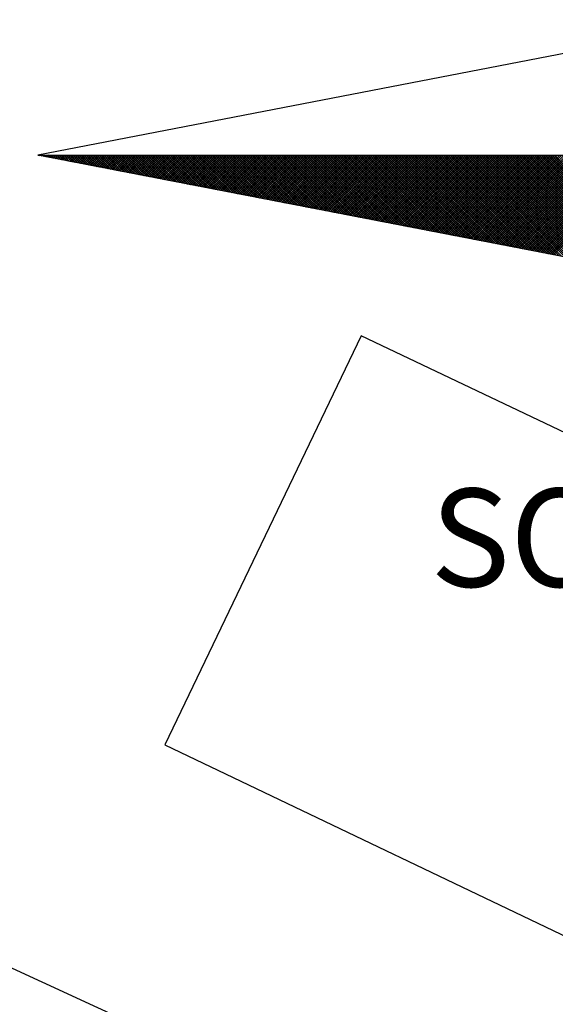
# Model space of a CAD drawing. Extents: x 179708 to 180364, y 1663409 to 1663871.
# Drawn here: x 180289 to 180296, y 1663624 to 1663638 of the extents above; entities that cross this region are included whole.
import ezdxf

# ---------------------------------------------------------------- set-up
doc = ezdxf.new("R2010")
doc.units = 0
doc.header["$LTSCALE"] = 5
doc.header["$MEASUREMENT"] = 0
doc.layers.get('0').update_dxf_attribs({"linetype": 'CONTINUOUS'})
for name, color, linetype in [('NORTE', 7, 'CONTINUOUS'), ('V-EDIFICACAO', 2, 'CONTINUOUS'), ('V-LOTE', 1, 'CONTINUOUS')]:
    doc.layers.add(name, color=color, linetype=linetype)
doc.styles.add('ROMANT', font='romant', dxfattribs={"height": 0.2})

# ---------------------------------------------------------------- blocks, each defined once
blk = doc.blocks.new('*X1')
at = {"color": 0}
for p, q in [((182552.6751, 1662935.5046), (182552.6757, 1662935.5052)), ((182552.6857, 1662935.5025), (182552.683, 1662935.5052)), ((182552.6899, 1662935.5017), (182552.6934, 1662935.5052)), ((182552.7076, 1662935.4983), (182552.7007, 1662935.5052)), ((182552.7047, 1662935.4989), (182552.711, 1662935.5052)), ((182552.7295, 1662935.4941), (182552.7184, 1662935.5052)), ((182552.7195, 1662935.496), (182552.7287, 1662935.5052)), ((182552.7343, 1662935.4931), (182552.7464, 1662935.5052)), ((182552.7514, 1662935.4899), (182552.7361, 1662935.5052)), ((182552.7492, 1662935.4903), (182552.7641, 1662935.5052)), ((182552.7733, 1662935.4856), (182552.7538, 1662935.5052)), ((182552.764, 1662935.4874), (182552.7817, 1662935.5052)), ((182552.7952, 1662935.4814), (182552.7714, 1662935.5052)), ((182552.7788, 1662935.4846), (182552.7994, 1662935.5052)), ((182552.8171, 1662935.4772), (182552.7891, 1662935.5052)), ((182552.7936, 1662935.4817), (182552.8171, 1662935.5052)), ((182552.839, 1662935.4729), (182552.8068, 1662935.5052)), ((182552.8084, 1662935.4789), (182552.8348, 1662935.5052)), ((182552.8233, 1662935.476), (182552.8525, 1662935.5052)), ((182552.8609, 1662935.4687), (182552.8245, 1662935.5052)), ((182552.8381, 1662935.4731), (182552.8701, 1662935.5052)), ((182552.8828, 1662935.4645), (182552.8421, 1662935.5052)), ((182552.8529, 1662935.4703), (182552.8878, 1662935.5052)), ((182552.9047, 1662935.4603), (182552.8598, 1662935.5052)), ((182552.8677, 1662935.4674), (182552.9055, 1662935.5052)), ((182552.9266, 1662935.456), (182552.8775, 1662935.5052)), ((182552.8825, 1662935.4646), (182552.9232, 1662935.5052)), ((182552.9485, 1662935.4518), (182552.8952, 1662935.5052)), ((182552.8973, 1662935.4617), (182552.9408, 1662935.5052)), ((182552.9122, 1662935.4588), (182552.9585, 1662935.5052)), ((182552.9705, 1662935.4476), (182552.9129, 1662935.5052)), ((182552.927, 1662935.456), (182552.9762, 1662935.5052)), ((182552.9924, 1662935.4434), (182552.9305, 1662935.5052)), ((182552.9418, 1662935.4531), (182552.9939, 1662935.5052)), ((182553.0143, 1662935.4391), (182552.9482, 1662935.5052)), ((182552.9566, 1662935.4503), (182553.0116, 1662935.5052)), ((182553.0362, 1662935.4349), (182552.9659, 1662935.5052)), ((182552.9714, 1662935.4474), (182553.0292, 1662935.5052)), ((182553.0581, 1662935.4307), (182552.9836, 1662935.5052)), ((182552.9863, 1662935.4445), (182553.0469, 1662935.5052)), ((182553.0011, 1662935.4417), (182553.0646, 1662935.5052)), ((182553.08, 1662935.4265), (182553.0012, 1662935.5052)), ((182553.0159, 1662935.4388), (182553.0823, 1662935.5052)), ((182553.1019, 1662935.4222), (182553.0189, 1662935.5052)), ((182553.0307, 1662935.436), (182553.0999, 1662935.5052)), ((182553.1238, 1662935.418), (182553.0366, 1662935.5052)), ((182553.0455, 1662935.4331), (182553.1176, 1662935.5052)), ((182553.1457, 1662935.4138), (182553.0543, 1662935.5052)), ((182553.0604, 1662935.4302), (182553.1353, 1662935.5052)), ((182553.1676, 1662935.4096), (182553.0719, 1662935.5052)), ((182553.0752, 1662935.4274), (182553.153, 1662935.5052)), ((182553.1895, 1662935.4053), (182553.0896, 1662935.5052)), ((182553.09, 1662935.4245), (182553.1707, 1662935.5052)), ((182553.1048, 1662935.4217), (182553.1883, 1662935.5052)), ((182553.2114, 1662935.4011), (182553.1073, 1662935.5052)), ((182553.1196, 1662935.4188), (182553.206, 1662935.5052)), ((182553.2333, 1662935.3969), (182553.125, 1662935.5052)), ((182553.1344, 1662935.4159), (182553.2237, 1662935.5052)), ((182553.2552, 1662935.3926), (182553.1427, 1662935.5052)), ((182553.1493, 1662935.4131), (182553.2414, 1662935.5052)), ((182553.2771, 1662935.3884), (182553.1603, 1662935.5052)), ((182553.1641, 1662935.4102), (182553.259, 1662935.5052)), ((182553.299, 1662935.3842), (182553.178, 1662935.5052)), ((182553.1789, 1662935.4074), (182553.2767, 1662935.5052)), ((182553.1937, 1662935.4045), (182553.2944, 1662935.5052)), ((182553.3209, 1662935.38), (182553.1957, 1662935.5052)), ((182553.2085, 1662935.4017), (182553.3121, 1662935.5052)), ((182553.3428, 1662935.3757), (182553.2134, 1662935.5052)), ((182553.2234, 1662935.3988), (182553.3298, 1662935.5052)), ((182553.3647, 1662935.3715), (182553.231, 1662935.5052)), ((182553.2382, 1662935.3959), (182553.3474, 1662935.5052)), ((182553.3866, 1662935.3673), (182553.2487, 1662935.5052)), ((182553.253, 1662935.3931), (182553.3651, 1662935.5052)), ((182553.4085, 1662935.3631), (182553.2664, 1662935.5052)), ((182553.2678, 1662935.3902), (182553.3828, 1662935.5052)), ((182553.2826, 1662935.3874), (182553.4005, 1662935.5052)), ((182553.4304, 1662935.3588), (182553.2841, 1662935.5052)), ((182553.2974, 1662935.3845), (182553.4181, 1662935.5052)), ((182553.4523, 1662935.3546), (182553.3018, 1662935.5052)), ((182553.3123, 1662935.3816), (182553.4358, 1662935.5052)), ((182553.4742, 1662935.3504), (182553.3194, 1662935.5052)), ((182553.3271, 1662935.3788), (182553.4535, 1662935.5052)), ((182553.4961, 1662935.3462), (182553.3371, 1662935.5052)), ((182553.3419, 1662935.3759), (182553.4712, 1662935.5052)), ((182553.5181, 1662935.3419), (182553.3548, 1662935.5052)), ((182553.3567, 1662935.3731), (182553.4889, 1662935.5052)), ((182553.3715, 1662935.3702), (182553.5065, 1662935.5052)), ((182553.54, 1662935.3377), (182553.3725, 1662935.5052)), ((182553.3864, 1662935.3673), (182553.5242, 1662935.5052)), ((182553.5619, 1662935.3335), (182553.3901, 1662935.5052)), ((182553.4012, 1662935.3645), (182553.5419, 1662935.5052)), ((182553.5838, 1662935.3293), (182553.4078, 1662935.5052)), ((182553.416, 1662935.3616), (182553.5596, 1662935.5052)), ((182553.6057, 1662935.325), (182553.4255, 1662935.5052)), ((182553.4308, 1662935.3588), (182553.5772, 1662935.5052)), ((182553.6276, 1662935.3208), (182553.4432, 1662935.5052)), ((182553.4456, 1662935.3559), (182553.5949, 1662935.5052)), ((182553.4605, 1662935.353), (182553.6126, 1662935.5052)), ((182553.6495, 1662935.3166), (182553.4609, 1662935.5052)), ((182553.4753, 1662935.3502), (182553.6303, 1662935.5052)), ((182553.6714, 1662935.3124), (182553.4785, 1662935.5052)), ((182553.4901, 1662935.3473), (182553.648, 1662935.5052)), ((182553.6933, 1662935.3081), (182553.4962, 1662935.5052)), ((182553.5049, 1662935.3445), (182553.6656, 1662935.5052)), ((182553.7152, 1662935.3039), (182553.5139, 1662935.5052)), ((182553.5197, 1662935.3416), (182553.6833, 1662935.5052)), ((182553.7371, 1662935.2997), (182553.5316, 1662935.5052)), ((182553.5345, 1662935.3388), (182553.701, 1662935.5052)), ((182553.759, 1662935.2954), (182553.5492, 1662935.5052)), ((182553.5494, 1662935.3359), (182553.7187, 1662935.5052)), ((182553.5642, 1662935.333), (182553.7363, 1662935.5052)), ((182553.7809, 1662935.2912), (182553.5669, 1662935.5052)), ((182553.579, 1662935.3302), (182553.754, 1662935.5052)), ((182553.8028, 1662935.287), (182553.5846, 1662935.5052)), ((182553.5938, 1662935.3273), (182553.7717, 1662935.5052)), ((182553.8247, 1662935.2828), (182553.6023, 1662935.5052)), ((182553.6086, 1662935.3245), (182553.7894, 1662935.5052)), ((182553.8466, 1662935.2785), (182553.62, 1662935.5052)), ((182553.6235, 1662935.3216), (182553.8071, 1662935.5052)), ((182553.8685, 1662935.2743), (182553.6376, 1662935.5052)), ((182553.6383, 1662935.3187), (182553.8247, 1662935.5052)), ((182553.6531, 1662935.3159), (182553.8424, 1662935.5052)), ((182553.8904, 1662935.2701), (182553.6553, 1662935.5052)), ((182553.6679, 1662935.313), (182553.8601, 1662935.5052)), ((182553.9123, 1662935.2659), (182553.673, 1662935.5052)), ((182553.6827, 1662935.3102), (182553.8778, 1662935.5052)), ((182553.9342, 1662935.2616), (182553.6907, 1662935.5052)), ((182553.6975, 1662935.3073), (182553.8954, 1662935.5052)), ((182553.9561, 1662935.2574), (182553.7083, 1662935.5052)), ((182553.7124, 1662935.3044), (182553.9131, 1662935.5052)), ((182553.978, 1662935.2532), (182553.726, 1662935.5052)), ((182553.7272, 1662935.3016), (182553.9308, 1662935.5052)), ((182553.742, 1662935.2987), (182553.9485, 1662935.5052)), ((182553.9999, 1662935.249), (182553.7437, 1662935.5052)), ((182553.7568, 1662935.2959), (182553.9662, 1662935.5052)), ((182554.0218, 1662935.2447), (182553.7614, 1662935.5052)), ((182553.7716, 1662935.293), (182553.9838, 1662935.5052)), ((182554.0437, 1662935.2405), (182553.7791, 1662935.5052)), ((182553.7865, 1662935.2901), (182554.0015, 1662935.5052)), ((182554.0656, 1662935.2363), (182553.7967, 1662935.5052)), ((182553.8013, 1662935.2873), (182554.0192, 1662935.5052)), ((182554.0876, 1662935.2321), (182553.8144, 1662935.5052)), ((182553.8161, 1662935.2844), (182554.0369, 1662935.5052)), ((182553.8309, 1662935.2816), (182554.0545, 1662935.5052)), ((182554.1095, 1662935.2278), (182553.8321, 1662935.5052)), ((182553.8457, 1662935.2787), (182554.0722, 1662935.5052)), ((182554.1314, 1662935.2236), (182553.8498, 1662935.5052)), ((182553.8606, 1662935.2759), (182554.0899, 1662935.5052)), ((182554.1533, 1662935.2194), (182553.8674, 1662935.5052)), ((182553.8754, 1662935.273), (182554.1076, 1662935.5052)), ((182554.1752, 1662935.2151), (182553.8851, 1662935.5052)), ((182553.8902, 1662935.2701), (182554.1253, 1662935.5052)), ((182554.1971, 1662935.2109), (182553.9028, 1662935.5052)), ((182553.905, 1662935.2673), (182554.1429, 1662935.5052)), ((182553.9198, 1662935.2644), (182554.1606, 1662935.5052)), ((182554.219, 1662935.2067), (182553.9205, 1662935.5052)), ((182553.9346, 1662935.2616), (182554.1783, 1662935.5052)), ((182554.2409, 1662935.2025), (182553.9382, 1662935.5052)), ((182553.9495, 1662935.2587), (182554.196, 1662935.5052)), ((182554.2628, 1662935.1982), (182553.9558, 1662935.5052)), ((182553.9643, 1662935.2558), (182554.2136, 1662935.5052)), ((182554.2847, 1662935.194), (182553.9735, 1662935.5052)), ((182553.9791, 1662935.253), (182554.2313, 1662935.5052)), ((182554.3066, 1662935.1898), (182553.9912, 1662935.5052)), ((182553.9939, 1662935.2501), (182554.249, 1662935.5052)), ((182554.0087, 1662935.2473), (182554.2667, 1662935.5052)), ((182554.3285, 1662935.1856), (182554.0089, 1662935.5052)), ((182554.0236, 1662935.2444), (182554.2843, 1662935.5052)), ((182554.3504, 1662935.1813), (182554.0265, 1662935.5052)), ((182554.0384, 1662935.2415), (182554.302, 1662935.5052)), ((182554.3723, 1662935.1771), (182554.0442, 1662935.5052)), ((182554.0532, 1662935.2387), (182554.3197, 1662935.5052)), ((182554.3942, 1662935.1729), (182554.0619, 1662935.5052)), ((182554.068, 1662935.2358), (182554.3374, 1662935.5052)), ((182554.4161, 1662935.1687), (182554.0796, 1662935.5052)), ((182554.0828, 1662935.233), (182554.3551, 1662935.5052)), ((182554.438, 1662935.1644), (182554.0973, 1662935.5052)), ((182554.0976, 1662935.2301), (182554.3727, 1662935.5052)), ((182554.1125, 1662935.2272), (182554.3904, 1662935.5052)), ((182554.4599, 1662935.1602), (182554.1149, 1662935.5052)), ((182554.1273, 1662935.2244), (182554.4081, 1662935.5052)), ((182554.4818, 1662935.156), (182554.1326, 1662935.5052)), ((182554.1421, 1662935.2215), (182554.4258, 1662935.5052)), ((182554.5037, 1662935.1518), (182554.1503, 1662935.5052)), ((182554.1569, 1662935.2187), (182554.4434, 1662935.5052)), ((182554.5256, 1662935.1475), (182554.168, 1662935.5052)), ((182554.1717, 1662935.2158), (182554.4611, 1662935.5052)), ((182554.5475, 1662935.1433), (182554.1856, 1662935.5052)), ((182554.1866, 1662935.2129), (182554.4788, 1662935.5052)), ((182554.2014, 1662935.2101), (182554.4965, 1662935.5052)), ((182554.5694, 1662935.1391), (182554.2033, 1662935.5052)), ((182554.2162, 1662935.2072), (182554.5142, 1662935.5052)), ((182554.5913, 1662935.1348), (182554.221, 1662935.5052)), ((182554.231, 1662935.2044), (182554.5318, 1662935.5052)), ((182554.6132, 1662935.1306), (182554.2387, 1662935.5052)), ((182554.2458, 1662935.2015), (182554.5495, 1662935.5052)), ((182554.6351, 1662935.1264), (182554.2564, 1662935.5052)), ((182554.2607, 1662935.1987), (182554.5672, 1662935.5052)), ((182554.6571, 1662935.1222), (182554.274, 1662935.5052)), ((182554.2755, 1662935.1958), (182554.5849, 1662935.5052)), ((182554.2903, 1662935.1929), (182554.6025, 1662935.5052)), ((182554.679, 1662935.1179), (182554.2917, 1662935.5052)), ((182554.3051, 1662935.1901), (182554.6202, 1662935.5052)), ((182554.7009, 1662935.1137), (182554.3094, 1662935.5052)), ((182554.3199, 1662935.1872), (182554.6379, 1662935.5052)), ((182554.7228, 1662935.1095), (182554.3271, 1662935.5052)), ((182554.3347, 1662935.1844), (182554.6556, 1662935.5052)), ((182554.7447, 1662935.1053), (182554.3447, 1662935.5052)), ((182554.3496, 1662935.1815), (182554.6733, 1662935.5052)), ((182554.7666, 1662935.101), (182554.3624, 1662935.5052)), ((182554.3644, 1662935.1786), (182554.6909, 1662935.5052)), ((182554.3792, 1662935.1758), (182554.7086, 1662935.5052)), ((182554.7885, 1662935.0968), (182554.3801, 1662935.5052)), ((182554.394, 1662935.1729), (182554.7263, 1662935.5052)), ((182554.8104, 1662935.0926), (182554.3978, 1662935.5052)), ((182554.4088, 1662935.1701), (182554.744, 1662935.5052)), ((182554.8323, 1662935.0884), (182554.4155, 1662935.5052)), ((182554.4237, 1662935.1672), (182554.7616, 1662935.5052)), ((182554.8542, 1662935.0841), (182554.4331, 1662935.5052)), ((182554.4385, 1662935.1643), (182554.7793, 1662935.5052)), ((182554.8761, 1662935.0799), (182554.4508, 1662935.5052)), ((182554.4533, 1662935.1615), (182554.797, 1662935.5052)), ((182554.4681, 1662935.1586), (182554.8147, 1662935.5052)), ((182554.898, 1662935.0757), (182554.4685, 1662935.5052)), ((182554.4829, 1662935.1558), (182554.8324, 1662935.5052)), ((182554.9199, 1662935.0715), (182554.4862, 1662935.5052)), ((182554.4977, 1662935.1529), (182554.85, 1662935.5052)), ((182554.9418, 1662935.0672), (182554.5038, 1662935.5052)), ((182554.5126, 1662935.15), (182554.8677, 1662935.5052)), ((182554.9637, 1662935.063), (182554.5215, 1662935.5052)), ((182554.5274, 1662935.1472), (182554.8854, 1662935.5052)), ((182554.9856, 1662935.0588), (182554.5392, 1662935.5052)), ((182554.5422, 1662935.1443), (182554.9031, 1662935.5052)), ((182555.0075, 1662935.0546), (182554.5569, 1662935.5052)), ((182554.557, 1662935.1415), (182554.9207, 1662935.5052)), ((182554.5718, 1662935.1386), (182554.9384, 1662935.5052)), ((182555.0294, 1662935.0503), (182554.5746, 1662935.5052)), ((182554.5867, 1662935.1358), (182554.9561, 1662935.5052)), ((182555.0513, 1662935.0461), (182554.5922, 1662935.5052)), ((182554.6015, 1662935.1329), (182554.9738, 1662935.5052)), ((182555.0732, 1662935.0419), (182554.6099, 1662935.5052)), ((182554.6163, 1662935.13), (182554.9915, 1662935.5052)), ((182555.0951, 1662935.0376), (182554.6276, 1662935.5052)), ((182554.6311, 1662935.1272), (182555.0091, 1662935.5052)), ((182555.117, 1662935.0334), (182554.6453, 1662935.5052)), ((182554.6459, 1662935.1243), (182555.0268, 1662935.5052)), ((182554.6608, 1662935.1215), (182555.0445, 1662935.5052)), ((182555.1389, 1662935.0292), (182554.6629, 1662935.5052)), ((182554.6756, 1662935.1186), (182555.0622, 1662935.5052)), ((182555.1608, 1662935.025), (182554.6806, 1662935.5052)), ((182554.6904, 1662935.1157), (182555.0798, 1662935.5052)), ((182555.1827, 1662935.0207), (182554.6983, 1662935.5052)), ((182554.7052, 1662935.1129), (182555.0975, 1662935.5052)), ((182555.2047, 1662935.0165), (182554.716, 1662935.5052)), ((182554.72, 1662935.11), (182555.1152, 1662935.5052)), ((182555.2266, 1662935.0123), (182554.7337, 1662935.5052)), ((182554.7348, 1662935.1072), (182555.1329, 1662935.5052)), ((182554.7497, 1662935.1043), (182555.1506, 1662935.5052)), ((182555.2485, 1662935.0081), (182554.7513, 1662935.5052)), ((182554.7645, 1662935.1014), (182555.1682, 1662935.5052)), ((182555.2704, 1662935.0038), (182554.769, 1662935.5052)), ((182554.7793, 1662935.0986), (182555.1859, 1662935.5052)), ((182555.2923, 1662934.9996), (182554.7867, 1662935.5052)), ((182554.7941, 1662935.0957), (182555.2036, 1662935.5052)), ((182555.3142, 1662934.9954), (182554.8044, 1662935.5052)), ((182554.8089, 1662935.0929), (182555.2213, 1662935.5052)), ((182555.3361, 1662934.9912), (182554.822, 1662935.5052)), ((182554.8238, 1662935.09), (182555.2389, 1662935.5052)), ((182554.8386, 1662935.0871), (182555.2566, 1662935.5052)), ((182555.358, 1662934.9869), (182554.8397, 1662935.5052)), ((182554.8534, 1662935.0843), (182555.2743, 1662935.5052)), ((182555.3799, 1662934.9827), (182554.8574, 1662935.5052)), ((182554.8682, 1662935.0814), (182555.292, 1662935.5052)), ((182555.4018, 1662934.9785), (182554.8751, 1662935.5052)), ((182554.883, 1662935.0786), (182555.3097, 1662935.5052)), ((182555.4237, 1662934.9743), (182554.8927, 1662935.5052)), ((182554.8978, 1662935.0757), (182555.3273, 1662935.5052)), ((182555.4456, 1662934.97), (182554.9104, 1662935.5052)), ((182554.9127, 1662935.0729), (182555.345, 1662935.5052)), ((182554.9275, 1662935.07), (182555.3627, 1662935.5052)), ((182555.4675, 1662934.9658), (182554.9281, 1662935.5052)), ((182554.9423, 1662935.0671), (182555.3804, 1662935.5052)), ((182555.4894, 1662934.9616), (182554.9458, 1662935.5052)), ((182554.9571, 1662935.0643), (182555.398, 1662935.5052)), ((182555.5113, 1662934.9573), (182554.9635, 1662935.5052)), ((182554.9719, 1662935.0614), (182555.4157, 1662935.5052)), ((182555.5332, 1662934.9531), (182554.9811, 1662935.5052)), ((182554.9868, 1662935.0586), (182555.4334, 1662935.5052)), ((182555.5551, 1662934.9489), (182554.9988, 1662935.5052)), ((182555.0016, 1662935.0557), (182555.4511, 1662935.5052)), ((182555.0164, 1662935.0528), (182555.4688, 1662935.5052)), ((182555.577, 1662934.9447), (182555.0165, 1662935.5052)), ((182555.0312, 1662935.05), (182555.4864, 1662935.5052)), ((182555.5989, 1662934.9404), (182555.0342, 1662935.5052)), ((182555.046, 1662935.0471), (182555.5041, 1662935.5052)), ((182555.6208, 1662934.9362), (182555.0518, 1662935.5052)), ((182555.0609, 1662935.0443), (182555.5218, 1662935.5052)), ((182555.6427, 1662934.932), (182555.0695, 1662935.5052)), ((182555.0757, 1662935.0414), (182555.5395, 1662935.5052)), ((182555.6646, 1662934.9278), (182555.0872, 1662935.5052)), ((182555.0905, 1662935.0385), (182555.5571, 1662935.5052)), ((182555.6865, 1662934.9235), (182555.1049, 1662935.5052)), ((182555.1053, 1662935.0357), (182555.5748, 1662935.5052)), ((182555.1201, 1662935.0328), (182555.5925, 1662935.5052)), ((182555.7084, 1662934.9193), (182555.1226, 1662935.5052)), ((182555.1349, 1662935.03), (182555.6102, 1662935.5052)), ((182555.7303, 1662934.9151), (182555.1402, 1662935.5052)), ((182555.1498, 1662935.0271), (182555.6279, 1662935.5052)), ((182555.7522, 1662934.9109), (182555.1579, 1662935.5052)), ((182555.1646, 1662935.0242), (182555.6455, 1662935.5052)), ((182555.7742, 1662934.9066), (182555.1756, 1662935.5052)), ((182555.1794, 1662935.0214), (182555.6632, 1662935.5052)), ((182555.7961, 1662934.9024), (182555.1933, 1662935.5052)), ((182555.1942, 1662935.0185), (182555.6809, 1662935.5052)), ((182555.209, 1662935.0157), (182555.6986, 1662935.5052)), ((182555.818, 1662934.8982), (182555.2109, 1662935.5052)), ((182555.2239, 1662935.0128), (182555.7162, 1662935.5052)), ((182555.8399, 1662934.894), (182555.2286, 1662935.5052)), ((182555.2387, 1662935.01), (182555.7339, 1662935.5052)), ((182555.8618, 1662934.8897), (182555.2463, 1662935.5052)), ((182555.2535, 1662935.0071), (182555.7516, 1662935.5052)), ((182555.8837, 1662934.8855), (182555.264, 1662935.5052)), ((182555.2683, 1662935.0042), (182555.7693, 1662935.5052)), ((182555.9056, 1662934.8813), (182555.2817, 1662935.5052)), ((182555.2831, 1662935.0014), (182555.787, 1662935.5052)), ((182555.2979, 1662934.9985), (182555.8046, 1662935.5052)), ((182555.9275, 1662934.8771), (182555.2993, 1662935.5052)), ((182555.3128, 1662934.9957), (182555.8223, 1662935.5052)), ((182555.9494, 1662934.8728), (182555.317, 1662935.5052)), ((182555.3276, 1662934.9928), (182555.84, 1662935.5052)), ((182555.9713, 1662934.8686), (182555.3347, 1662935.5052)), ((182555.3424, 1662934.9899), (182555.8577, 1662935.5052)), ((182555.9932, 1662934.8644), (182555.3524, 1662935.5052)), ((182555.3572, 1662934.9871), (182555.8753, 1662935.5052)), ((182556.0151, 1662934.8601), (182555.37, 1662935.5052)), ((182555.372, 1662934.9842), (182555.893, 1662935.5052)), ((182555.3869, 1662934.9814), (182555.9107, 1662935.5052)), ((182556.037, 1662934.8559), (182555.3877, 1662935.5052)), ((182555.4017, 1662934.9785), (182555.9284, 1662935.5052)), ((182556.0589, 1662934.8517), (182555.4054, 1662935.5052)), ((182555.4165, 1662934.9756), (182555.9461, 1662935.5052)), ((182556.0808, 1662934.8475), (182555.4231, 1662935.5052)), ((182555.4313, 1662934.9728), (182555.9637, 1662935.5052)), ((182556.1027, 1662934.8432), (182555.4408, 1662935.5052)), ((182555.4461, 1662934.9699), (182555.9814, 1662935.5052)), ((182556.1246, 1662934.839), (182555.4584, 1662935.5052)), ((182555.461, 1662934.9671), (182555.9991, 1662935.5052)), ((182555.4758, 1662934.9642), (182556.0168, 1662935.5052)), ((182556.1465, 1662934.8348), (182555.4761, 1662935.5052)), ((182555.4906, 1662934.9613), (182556.0344, 1662935.5052)), ((182556.1684, 1662934.8306), (182555.4938, 1662935.5052)), ((182555.5054, 1662934.9585), (182556.0521, 1662935.5052)), ((182556.1903, 1662934.8263), (182555.5115, 1662935.5052)), ((182555.5202, 1662934.9556), (182556.0698, 1662935.5052)), ((182556.2122, 1662934.8221), (182555.5291, 1662935.5052)), ((182555.535, 1662934.9528), (182556.0875, 1662935.5052)), ((182556.2341, 1662934.8179), (182555.5468, 1662935.5052)), ((182555.5499, 1662934.9499), (182556.1051, 1662935.5052)), ((182556.256, 1662934.8137), (182555.5645, 1662935.5052)), ((182555.5647, 1662934.947), (182556.1228, 1662935.5052)), ((182555.5795, 1662934.9442), (182556.1405, 1662935.5052)), ((182556.2779, 1662934.8094), (182555.5822, 1662935.5052)), ((182555.5943, 1662934.9413), (182556.1582, 1662935.5052)), ((182556.2998, 1662934.8052), (182555.5999, 1662935.5052)), ((182555.6091, 1662934.9385), (182556.1759, 1662935.5052)), ((182556.3217, 1662934.801), (182555.6175, 1662935.5052)), ((182555.624, 1662934.9356), (182556.1935, 1662935.5052)), ((182556.3437, 1662934.7968), (182555.6352, 1662935.5052)), ((182555.6388, 1662934.9328), (182556.2112, 1662935.5052)), ((182556.3656, 1662934.7925), (182555.6529, 1662935.5052)), ((182555.6536, 1662934.9299), (182556.2289, 1662935.5052)), ((182555.6684, 1662934.927), (182556.2466, 1662935.5052)), ((182556.3875, 1662934.7883), (182555.6706, 1662935.5052)), ((182555.6832, 1662934.9242), (182556.2642, 1662935.5052)), ((182556.4094, 1662934.7841), (182555.6882, 1662935.5052)), ((182555.698, 1662934.9213), (182556.2819, 1662935.5052)), ((182556.4313, 1662934.7798), (182555.7059, 1662935.5052)), ((182555.7129, 1662934.9185), (182556.2996, 1662935.5052)), ((182556.4532, 1662934.7756), (182555.7236, 1662935.5052)), ((182555.7277, 1662934.9156), (182556.3173, 1662935.5052)), ((182556.4751, 1662934.7714), (182555.7413, 1662935.5052)), ((182555.7425, 1662934.9127), (182556.335, 1662935.5052)), ((182555.7573, 1662934.9099), (182556.3526, 1662935.5052)), ((182556.497, 1662934.7672), (182555.759, 1662935.5052)), ((182555.7721, 1662934.907), (182556.3703, 1662935.5052)), ((182556.5189, 1662934.7629), (182555.7766, 1662935.5052)), ((182555.787, 1662934.9042), (182556.388, 1662935.5052)), ((182556.5408, 1662934.7587), (182555.7943, 1662935.5052)), ((182555.8018, 1662934.9013), (182556.4057, 1662935.5052)), ((182556.5627, 1662934.7545), (182555.812, 1662935.5052)), ((182555.8166, 1662934.8984), (182556.4233, 1662935.5052)), ((182556.5846, 1662934.7503), (182555.8297, 1662935.5052)), ((182555.8314, 1662934.8956), (182556.441, 1662935.5052)), ((182555.8462, 1662934.8927), (182556.4587, 1662935.5052)), ((182556.6065, 1662934.746), (182555.8473, 1662935.5052)), ((182555.8611, 1662934.8899), (182556.4764, 1662935.5052)), ((182556.6284, 1662934.7418), (182555.865, 1662935.5052)), ((182555.8759, 1662934.887), (182556.4941, 1662935.5052)), ((182556.6503, 1662934.7376), (182555.8827, 1662935.5052)), ((182555.8907, 1662934.8841), (182556.5117, 1662935.5052)), ((182556.6722, 1662934.7334), (182555.9004, 1662935.5052)), ((182555.9055, 1662934.8813), (182556.5294, 1662935.5052)), ((182556.6941, 1662934.7291), (182555.9181, 1662935.5052)), ((182555.9203, 1662934.8784), (182556.5471, 1662935.5052)), ((182555.9351, 1662934.8756), (182556.5648, 1662935.5052)), ((182556.716, 1662934.7249), (182555.9357, 1662935.5052)), ((182555.95, 1662934.8727), (182556.5824, 1662935.5052)), ((182556.7379, 1662934.7207), (182555.9534, 1662935.5052)), ((182555.9648, 1662934.8699), (182556.6001, 1662935.5052)), ((182556.7598, 1662934.7165), (182555.9711, 1662935.5052)), ((182555.9796, 1662934.867), (182556.6178, 1662935.5052)), ((182556.7817, 1662934.7122), (182555.9888, 1662935.5052)), ((182555.9944, 1662934.8641), (182556.6355, 1662935.5052)), ((182556.8036, 1662934.708), (182556.0064, 1662935.5052)), ((182556.0092, 1662934.8613), (182556.6532, 1662935.5052)), ((182556.0241, 1662934.8584), (182556.6708, 1662935.5052)), ((182556.8255, 1662934.7038), (182556.0241, 1662935.5052)), ((182556.0389, 1662934.8556), (182556.6885, 1662935.5052)), ((182556.8474, 1662934.6995), (182556.0418, 1662935.5052)), ((182556.0537, 1662934.8527), (182556.7062, 1662935.5052)), ((182556.8693, 1662934.6953), (182556.0595, 1662935.5052)), ((182556.0685, 1662934.8498), (182556.7239, 1662935.5052)), ((182556.8913, 1662934.6911), (182556.0772, 1662935.5052)), ((182556.0833, 1662934.847), (182556.7415, 1662935.5052)), ((182556.9132, 1662934.6869), (182556.0948, 1662935.5052)), ((182556.0982, 1662934.8441), (182556.7592, 1662935.5052)), ((182556.9351, 1662934.6826), (182556.1125, 1662935.5052)), ((182556.113, 1662934.8413), (182556.7769, 1662935.5052)), ((182556.1278, 1662934.8384), (182556.7946, 1662935.5052)), ((182556.957, 1662934.6784), (182556.1302, 1662935.5052)), ((182556.1426, 1662934.8355), (182556.8123, 1662935.5052)), ((182556.9789, 1662934.6742), (182556.1479, 1662935.5052)), ((182556.1574, 1662934.8327), (182556.8299, 1662935.5052)), ((182557.0008, 1662934.67), (182556.1655, 1662935.5052)), ((182556.1722, 1662934.8298), (182556.8476, 1662935.5052)), ((182557.0227, 1662934.6657), (182556.1832, 1662935.5052)), ((182556.1871, 1662934.827), (182556.8653, 1662935.5052)), ((182557.0446, 1662934.6615), (182556.2009, 1662935.5052)), ((182556.2019, 1662934.8241), (182556.883, 1662935.5052)), ((182556.2167, 1662934.8212), (182556.9006, 1662935.5052)), ((182557.0665, 1662934.6573), (182556.2186, 1662935.5052)), ((182556.2315, 1662934.8184), (182556.9183, 1662935.5052)), ((182557.0884, 1662934.6531), (182556.2363, 1662935.5052)), ((182556.2463, 1662934.8155), (182556.936, 1662935.5052)), ((182557.1103, 1662934.6488), (182556.2539, 1662935.5052)), ((182556.2612, 1662934.8127), (182556.9537, 1662935.5052)), ((182557.1322, 1662934.6446), (182556.2716, 1662935.5052)), ((182556.276, 1662934.8098), (182556.9714, 1662935.5052)), ((182557.1541, 1662934.6404), (182556.2893, 1662935.5052)), ((182556.2908, 1662934.807), (182556.989, 1662935.5052)), ((182556.3056, 1662934.8041), (182557.0067, 1662935.5052)), ((182557.176, 1662934.6362), (182556.307, 1662935.5052)), ((182556.3204, 1662934.8012), (182557.0244, 1662935.5052)), ((182557.1979, 1662934.6319), (182556.3246, 1662935.5052)), ((182556.3352, 1662934.7984), (182557.0421, 1662935.5052)), ((182557.2198, 1662934.6277), (182556.3423, 1662935.5052)), ((182556.3501, 1662934.7955), (182557.0597, 1662935.5052)), ((182557.2417, 1662934.6235), (182556.36, 1662935.5052)), ((182556.3649, 1662934.7927), (182557.0774, 1662935.5052)), ((182557.2636, 1662934.6193), (182556.3777, 1662935.5052)), ((182556.3797, 1662934.7898), (182557.0951, 1662935.5052)), ((182556.3945, 1662934.7869), (182557.1128, 1662935.5052)), ((182557.2855, 1662934.615), (182556.3954, 1662935.5052)), ((182556.4093, 1662934.7841), (182557.1305, 1662935.5052)), ((182557.3074, 1662934.6108), (182556.413, 1662935.5052)), ((182556.4242, 1662934.7812), (182557.1481, 1662935.5052)), ((182557.3293, 1662934.6066), (182556.4307, 1662935.5052)), ((182556.439, 1662934.7784), (182557.1658, 1662935.5052)), ((182557.3512, 1662934.6023), (182556.4484, 1662935.5052)), ((182556.4538, 1662934.7755), (182557.1835, 1662935.5052)), ((182557.3731, 1662934.5981), (182556.4661, 1662935.5052)), ((182556.4686, 1662934.7726), (182557.2012, 1662935.5052)), ((182556.4834, 1662934.7698), (182557.2188, 1662935.5052)), ((182557.395, 1662934.5939), (182556.4837, 1662935.5052)), ((182556.4983, 1662934.7669), (182557.2365, 1662935.5052)), ((182557.4169, 1662934.5897), (182556.5014, 1662935.5052)), ((182556.5131, 1662934.7641), (182557.2542, 1662935.5052)), ((182557.4388, 1662934.5854), (182556.5191, 1662935.5052)), ((182556.5279, 1662934.7612), (182557.2719, 1662935.5052)), ((182557.4608, 1662934.5812), (182556.5368, 1662935.5052)), ((182556.5427, 1662934.7583), (182557.2896, 1662935.5052)), ((182557.4827, 1662934.577), (182556.5545, 1662935.5052)), ((182556.5575, 1662934.7555), (182557.3072, 1662935.5052)), ((182557.5046, 1662934.5728), (182556.5721, 1662935.5052)), ((182556.5723, 1662934.7526), (182557.3249, 1662935.5052)), ((182556.5872, 1662934.7498), (182557.3426, 1662935.5052)), ((182557.5265, 1662934.5685), (182556.5898, 1662935.5052)), ((182556.602, 1662934.7469), (182557.3603, 1662935.5052)), ((182557.5484, 1662934.5643), (182556.6075, 1662935.5052)), ((182556.6168, 1662934.7441), (182557.3779, 1662935.5052)), ((182557.5703, 1662934.5601), (182556.6252, 1662935.5052)), ((182556.6316, 1662934.7412), (182557.3956, 1662935.5052)), ((182557.5922, 1662934.5559), (182556.6428, 1662935.5052)), ((182556.6464, 1662934.7383), (182557.4133, 1662935.5052)), ((182557.6141, 1662934.5516), (182556.6605, 1662935.5052)), ((182556.6613, 1662934.7355), (182557.431, 1662935.5052)), ((182556.6761, 1662934.7326), (182557.4487, 1662935.5052)), ((182557.636, 1662934.5474), (182556.6782, 1662935.5052)), ((182556.6909, 1662934.7298), (182557.4663, 1662935.5052)), ((182557.6579, 1662934.5432), (182556.6959, 1662935.5052)), ((182556.7057, 1662934.7269), (182557.484, 1662935.5052)), ((182557.6798, 1662934.539), (182556.7135, 1662935.5052)), ((182556.7205, 1662934.724), (182557.5017, 1662935.5052)), ((182557.7017, 1662934.5347), (182556.7312, 1662935.5052)), ((182556.7353, 1662934.7212), (182557.5194, 1662935.5052)), ((182557.7236, 1662934.5305), (182556.7489, 1662935.5052)), ((182556.7502, 1662934.7183), (182557.537, 1662935.5052)), ((182556.765, 1662934.7155), (182557.5547, 1662935.5052)), ((182557.7455, 1662934.5263), (182556.7666, 1662935.5052)), ((182556.7798, 1662934.7126), (182557.5724, 1662935.5052)), ((182557.7674, 1662934.522), (182556.7843, 1662935.5052))]:
    blk.add_line(p, q, dxfattribs=at)
blk = doc.blocks.new('NORTEGEO')
at = {"layer": 'NORTE', "color": 7}
for p, q in [((-1.0785, 1.0785), (-6.6682, 0)), ((-1.0785, -1.0785), (-6.6682, 0)), ((-6.6682, 0), (6.6682, 0))]:
    blk.add_line(p, q, dxfattribs=at)
at = {"layer": 'NORTE'}
blk.add_blockref('*X1', (-182559.3401, -1662935.5052), dxfattribs=at)
at = {"layer": 'NORTE', "color": 7, "style": 'ROMANT'}
blk.add_text('SO', height=0.78147, dxfattribs=at).set_placement((-3.5412, -3.4353))

msp = doc.modelspace()

# ---------------------------------------------------------------- linework, layer by layer
at = {"layer": 'V-EDIFICACAO'}
msp.add_lwpolyline([(180293.64, 1663633.93), (180290.84, 1663628.1), (180317.32, 1663615.45), (180320.09, 1663621.36), (180293.64, 1663633.93)], close=True, dxfattribs=at)
at = {"layer": 'V-LOTE'}
msp.add_lwpolyline([(180265.2, 1663635.73), (180321.15, 1663609.95), (180337.18, 1663602.72)], dxfattribs=at)

# ---------------------------------------------------------------- block references
at = {"layer": 'NORTE', "ltscale": 0.75, "xscale": 1.790037972852588, "yscale": 1.790037972852588, "zscale": 1.790037972954514}
msp.add_blockref('NORTEGEO', (180300.964, 1663636.503), dxfattribs=at)

doc.saveas('drawing.dxf')
